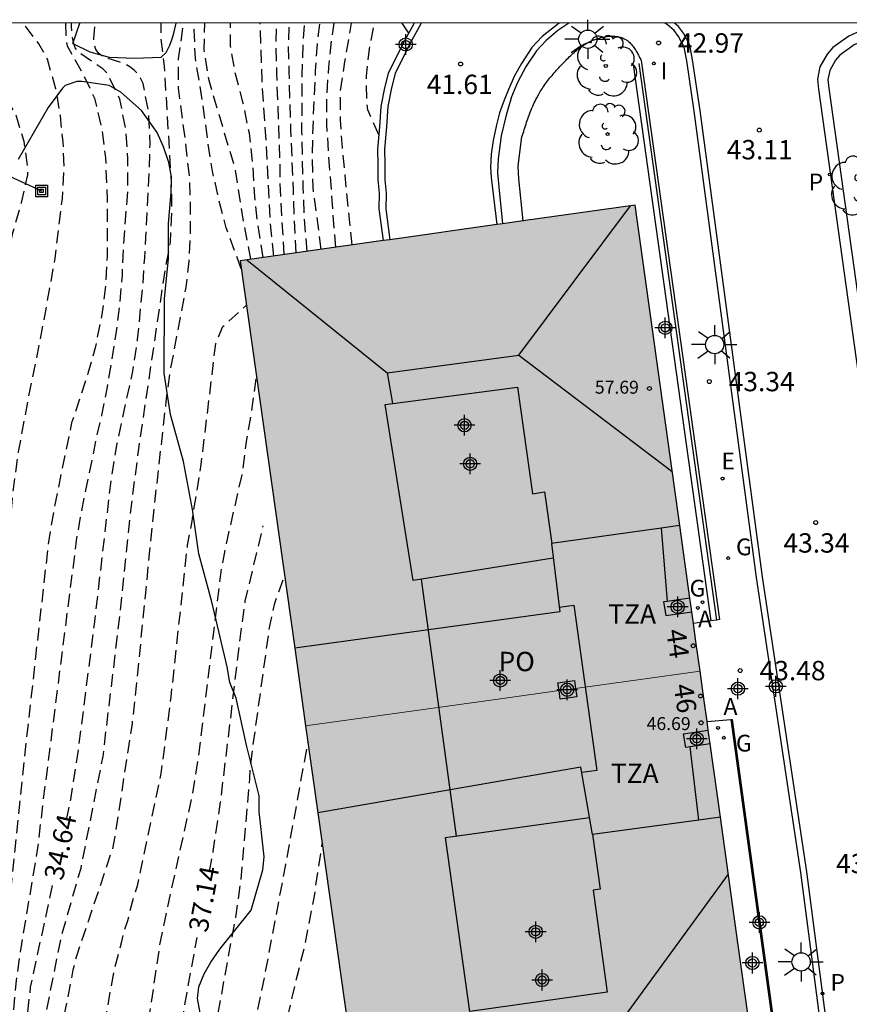
# Model space of a CAD drawing. Units: metres. Extents: x 580643 to 580997, y 4795540 to 4795791.
# Drawn here: x 580767 to 580799, y 4795752 to 4795790 of the extents above; entities that cross this region are included whole.
import ezdxf
from ezdxf.enums import TextEntityAlignment as Align

# ---------------------------------------------------------------- set-up
doc = ezdxf.new("R2010")
doc.units = ezdxf.units.M
doc.header["$MEASUREMENT"] = 0
doc.linetypes.add('TRAZOS_NORMALES', pattern=[0.75, 0.5, -0.25])
for name, color, linetype in [('010106', 9, 'Continuous'), ('020194', 31, 'TRAZOS_NORMALES'), ('020195', 30, 'TRAZOS_NORMALES'), ('020204', 9, 'Continuous'), ('020307', 24, 'Continuous'), ('020308', 9, 'Continuous'), ('060108', 9, 'Continuous'), ('060113', 4, 'Continuous'), ('060145', 9, 'Continuous'), ('070105', 6, 'Continuous'), ('070117', 9, 'Continuous'), ('080104', 9, 'Continuous'), ('080109', 9, 'Continuous'), ('080110', 9, 'Continuous'), ('080135', 9, 'Continuous'), ('080201', 9, 'Continuous'), ('080202', 9, 'Continuous'), ('080303', 9, 'Continuous'), ('080308', 9, 'Continuous'), ('080311', 9, 'Continuous'), ('080316', 9, 'Continuous'), ('090216', 9, 'Continuous'), ('100105', 3, 'Continuous'), ('100106', 63, 'Continuous'), ('100107', 3, 'Continuous'), ('100121', 6, 'Continuous'), ('100202', 3, 'Continuous'), ('200205', 4, 'Continuous'), ('200305', 4, 'Continuous'), ('210205', 4, 'Continuous'), ('210305', 4, 'Continuous'), ('220104', 9, 'Continuous'), ('220205', 1, 'Continuous'), ('220305', 1, 'Continuous'), ('230204', 9, 'Continuous'), ('230304', 9, 'Continuous'), ('250206', 9, 'Continuous'), ('270204', 9, 'Continuous'), ('270304', 9, 'Continuous'), ('990501', 21, 'Continuous'), ('C_Edificios', 5, 'Continuous'), ('Centroides', 1, 'Continuous')]:
    doc.layers.add(name, color=color, linetype=linetype)
doc.layers.add('080111', color=7, linetype='Continuous', lineweight=30)
doc.layers.add('080117', color=7, linetype='Continuous', lineweight=20)
doc.styles.add('ARIAL', font='arial.ttf', dxfattribs={"height": 1})
doc.styles.add('ARIALI', font='ariali.ttf', dxfattribs={"height": 1})
doc.styles.add('ROMANS', font='romans__.ttf', dxfattribs={"height": 1})
doc.styles.get("Standard").update_dxf_attribs({"font": 'arial.ttf'})

# ---------------------------------------------------------------- blocks, each defined once
blk = doc.blocks.new('Centroide')
for points in [[(0, -0.402), (0, 0.402)], [(0.402, 0), (-0.402, 0)]]:
    blk.add_lwpolyline(points)
for radius in [0.256, 0.159]:
    blk.add_circle((0, 0), radius)
blk = doc.blocks.new('ARBOL')
blk.add_circle((0, 0), 0.0587)
for centre, radius, start, end in [((-0.28, 0.855), 0.3, 359.2878, 173.6078), ((0.097, 0.97), 0.21, 23.1565, 160.4665), ((-0.564, 0.381), 0.532, 92.28, 254.58), ((0.438, 0.881), 0.24, 301.578, 139.328), ((-0.091, 0.321), 0.12, 119.14, 310.56), ((0.656, 0.288), 0.443, 319.8556, 114.7656), ((0.819, -0.249), 0.383, 235.5275, 62.0275), ((-0.556, -0.339), 0.555, 142.64, 266.54), ((-0.039, -0.384), 0.21, 189.64, 323.88), ((0.299, -0.624), 0.532, 224.67, 0.24), ((-0.301, -0.676), 0.45, 213.78, 295.32)]:
    blk.add_arc(centre, radius, start, end)
blk = doc.blocks.new('FAROLA')
for p, q in [((-0.63, 0.51), (-0.255, 0.245)), ((0, 0.355), (0, 0.755)), ((0.605, 0.49), (0.276, 0.223)), ((-0.355, 0), (-0.895, 0)), ((0.355, 0), (0.855, 0)), ((-0.65, -0.52), (-0.255, -0.24)), ((0, -0.355), (0, -0.755)), ((0.585, -0.52), (0.256, -0.246))]:
    blk.add_line(p, q)
blk.add_circle((0, 0), 0.355)
blk = doc.blocks.new('PUNTO')
blk.add_circle((0, 0), 0.075)
blk = doc.blocks.new('COTAPU')
blk.add_circle((0, 0), 0.075)
blk = doc.blocks.new('REGAS')
blk.add_circle((0, 0), 0.055)
blk = doc.blocks.new('BloquePortal')
blk.add_circle((0, 0), 0.075)
at = {"flags": 5}
blk.add_attdef('INDICE', text='', height=0.75, dxfattribs=at).set_placement((0, 0), align=Align.MIDDLE_CENTER)
blk = doc.blocks.new('PLUVI3')
blk.add_circle((0, 0), 0.055)
blk = doc.blocks.new('REGELE')
blk.add_circle((0, 0), 0.055)
blk = doc.blocks.new('REIND')
blk.add_circle((0, 0), 0.055)
blk = doc.blocks.new('POSTEH')
for points in [[(-0.23, 0.23), (0.23, 0.23), (0.23, -0.23), (-0.23, -0.23), (-0.23, 0.23)], [(-0.145, 0.145), (0.145, 0.145), (0.145, -0.145), (-0.145, -0.145), (-0.145, 0.145)], [(-0.065, 0.065), (0.065, 0.065), (0.065, -0.065), (-0.065, -0.065), (-0.065, 0.065)]]:
    blk.add_lwpolyline(points)
blk = doc.blocks.new('ABAS')
blk.add_circle((0, 0), 0.055)

msp = doc.modelspace()

# ---------------------------------------------------------------- hatches: boundary and pattern name
at = {"layer": '990501'}
for points in [[(580790.577, 4795783.165), (580775.288, 4795781.011), (580777.824, 4795763.013), (580785.459, 4795764.07), (580793.095, 4795765.127), (580792.935, 4795766.276), (580792.775, 4795767.424), (580792.738, 4795767.688), (580792.701, 4795767.951)], [(580793.49, 4795762.31), (580793.453, 4795762.574), (580793.416, 4795762.837), (580793.256, 4795763.982), (580793.095, 4795765.127), (580785.459, 4795764.07), (580777.824, 4795763.013), (580780.385, 4795744.824), (580795.639, 4795746.918), (580794.564, 4795754.614)]]:
    msp.add_hatch(color=256, dxfattribs=at).paths.add_polyline_path(points, flags=0)

# ---------------------------------------------------------------- linework, layer by layer
at = {"layer": '010106', "flags": 128}
msp.add_lwpolyline([(580644.232, 4795540.224), (580994.222, 4795540.216), (580994.227, 4795790.209), (580644.237, 4795790.217)], close=True, dxfattribs=at)
at = {"layer": '020194', "flags": 128}
for points, elevation in [([(580667.235, 4795594.051), (580667.802, 4795594.05), (580670.099, 4795594.394), (580672.321, 4795594.632), (580673.003, 4795594.787), (580675.246, 4795595.782), (580676.301, 4795596.157), (580677.355, 4795596.411), (580679.83, 4795596.9), (580680.112, 4795597.023), (580684.546, 4795599.166), (580685.399, 4795599.65), (580686.273, 4795600.039), (580686.723, 4795600.206), (580688.599, 4795600.714), (580689.089, 4795600.781), (580692.563, 4795601.006), (580693.542, 4795600.976), (580696.205, 4795600.643), (580700.963, 4795599.299), (580703.368, 4795598.676), (580704.29, 4795598.548), (580706.216, 4795598.452), (580707.624, 4795598.531), (580708.559, 4795598.706), (580709.05, 4795598.744), (580709.534, 4795598.811), (580713.417, 4795599.453), (580714.754, 4795599.554), (580721.546, 4795599.75), (580722.497, 4795599.859), (580726.859, 4795600.522), (580728.3, 4795600.881), (580728.772, 4795601.024), (580732.695, 4795602.684), (580734.44, 4795603.49), (580735.292, 4795603.944), (580736.052, 4795604.449), (580736.551, 4795604.837), (580736.925, 4795605.085), (580738.077, 4795606.018), (580738.404, 4795606.359), (580738.765, 4795606.622), (580739.083, 4795606.934), (580739.421, 4795607.22), (580739.767, 4795607.564), (580740.552, 4795608.042), (580741.341, 4795608.586), (580744.87, 4795610.469), (580745.734, 4795610.85), (580749.68, 4795612.975), (580751.003, 4795613.57), (580751.892, 4795613.947), (580756.207, 4795615.26), (580756.651, 4795615.44), (580757.491, 4795615.904), (580758.303, 4795616.461), (580759.791, 4795617.688), (580760.092, 4795617.985), (580760.385, 4795618.324), (580760.667, 4795618.708), (580760.913, 4795619.114), (580761.798, 4795620.831), (580762.295, 4795622.171), (580762.548, 4795623.131), (580762.854, 4795625.177), (580762.847, 4795625.635), (580762.9, 4795626.122), (580762.892, 4795627.582), (580762.85, 4795628.019), (580762.851, 4795628.442), (580762.812, 4795628.856), (580762.8, 4795629.301), (580762.559, 4795631.226), (580762.185, 4795635.646), (580762.215, 4795636.109), (580762.507, 4795637.756), (580763.411, 4795640.594), (580763.955, 4795641.95), (580767.184, 4795649.251), (580767.808, 4795650.554), (580768.299, 4795651.902), (580769.121, 4795653.668), (580770.299, 4795655.807), (580771.082, 4795656.989), (580772.921, 4795659.282), (580775.346, 4795662.459), (580775.813, 4795663.286), (580777.191, 4795666.392), (580778.059, 4795669.766), (580778.378, 4795671.673), (580779.196, 4795676.049), (580779.381, 4795677.496), (580779.828, 4795681.9), (580779.852, 4795682.288), (580779.874, 4795682.86), (580779.836, 4795690.049), (580779.963, 4795694.534), (580779.843, 4795696.94), (580779.649, 4795699.382), (580779.391, 4795700.764), (580779.186, 4795701.718), (580779.037, 4795702.187), (580778.937, 4795702.634), (580777.833, 4795705.924), (580776.801, 4795708.165), (580776.174, 4795709.477), (580775.913, 4795709.925), (580774.807, 4795712.695), (580774.621, 4795713.584), (580774.566, 4795714.048), (580774.521, 4795717.908), (580774.553, 4795718.396), (580774.456, 4795723.307), (580774.377, 4795723.779), (580774.175, 4795724.757), (580774.05, 4795725.235), (580773.725, 4795726.157), (580773.536, 4795726.61), (580772.613, 4795728.362), (580770.153, 4795732.031), (580768.647, 4795734.597), (580768.422, 4795735.034), (580767.192, 4795738.774), (580766.994, 4795739.74), (580766.363, 4795744.022), (580766.202, 4795745.48), (580766.167, 4795747.395), (580766.198, 4795748.262), (580766.625, 4795753.162), (580766.834, 4795754.569), (580767.472, 4795758.367), (580767.633, 4795759.814), (580768.954, 4795770.182), (580769.116, 4795771.154), (580769.729, 4795774.146), (580769.93, 4795775.017), (580770.134, 4795776.049), (580770.493, 4795778.199), (580770.635, 4795779.342), (580770.729, 4795780.46), (580770.772, 4795781.53), (580770.945, 4795783.81), (580770.939, 4795784.972), (580770.857, 4795786.121), (580770.63, 4795787.273), (580770.133, 4795788.275), (580769.969, 4795788.448), (580769.015, 4795789.089), (580768.902, 4795789.259), (580768.834, 4795789.457), (580768.791, 4795789.653), (580768.751, 4795790.086), (580768.763, 4795790.214)], 34.14), ([(580768.523, 4795790.214), (580768.544, 4795789.566), (580768.589, 4795789.328), (580769.164, 4795788.318), (580769.648, 4795787.308), (580769.928, 4795786.118), (580770.072, 4795785.001), (580770.136, 4795783.403), (580770.135, 4795781.205), (580770.081, 4795780.05), (580769.924, 4795778.86), (580769.672, 4795777.643), (580769.391, 4795776.647), (580768.762, 4795774.735), (580768.079, 4795771.428), (580767.846, 4795769.966), (580766.906, 4795761.587), (580766.191, 4795754.682), (580765.878, 4795750.776), (580765.786, 4795748.355), (580765.888, 4795744.904), (580766.059, 4795741.924), (580766.377, 4795739.537), (580766.882, 4795737.123), (580767.745, 4795734.819), (580768.885, 4795732.706), (580771.736, 4795727.87), (580772.598, 4795726.118), (580773.133, 4795724.773), (580773.465, 4795723.397), (580773.561, 4795722.419), (580773.548, 4795720.044), (580773.315, 4795717.123), (580773.264, 4795714.197), (580773.34, 4795713.25), (580773.499, 4795712.344), (580773.769, 4795711.456), (580774.121, 4795710.527), (580776.898, 4795704.213), (580778.422, 4795700.036), (580778.725, 4795698.654), (580779.028, 4795695.199), (580779.061, 4795692.358), (580778.928, 4795690.408), (580778.648, 4795688.496), (580778.133, 4795686.114), (580775.997, 4795677.45), (580774.909, 4795671.611), (580774.29, 4795669.231), (580773.043, 4795665.448), (580772.619, 4795664.57), (580771.962, 4795662.368), (580771.406, 4795660.949), (580770.111, 4795658.358), (580769.124, 4795656.075), (580767.962, 4795653.949), (580766.248, 4795649.862), (580762.103, 4795641.199), (580761.927, 4795640.753), (580761.412, 4795638.907), (580761.077, 4795636.519), (580761.06, 4795635.57), (580761.25, 4795633.645), (580761.593, 4795630.713), (580761.846, 4795629.791), (580762.256, 4795626.89), (580762.322, 4795625.944), (580762.252, 4795623.005), (580761.708, 4795621.373), (580761.295, 4795620.547), (580760.31, 4795619.118), (580759.897, 4795618.609), (580759.643, 4795618.228), (580758.659, 4795617.275), (580757.42, 4795616.544), (580756.15, 4795615.941), (580750.963, 4795614.202), (580743.83, 4795610.885), (580742.116, 4795610.024), (580737.414, 4795607.275), (580735.453, 4795605.964), (580734.215, 4795605.166), (580731.165, 4795603.61), (580729.095, 4795602.401), (580727.746, 4795601.778), (580726.86, 4795601.539), (580724.403, 4795601.127), (580720.657, 4795600.58), (580718.74, 4795600.422), (580713.835, 4795600.395), (580713.356, 4795600.354), (580712.417, 4795600.217), (580707.628, 4795599.102), (580707.142, 4795599.041), (580704.655, 4795598.872), (580703.275, 4795599.011), (580702.317, 4795599.224), (580697.528, 4795600.608), (580696.6, 4795600.848), (580693.169, 4795601.29), (580692.216, 4795601.314), (580686.286, 4795600.617), (580685.841, 4795600.465), (580685.415, 4795600.288), (580683.718, 4795599.367), (580682.056, 4795598.425), (580679.841, 4795597.377), (580678.903, 4795597.074), (580676.687, 4795596.531), (580675.734, 4795596.216), (580674.668, 4795595.761), (580673.499, 4795595.311), (580673.272, 4795595.244), (580672.802, 4795595.177), (580671.879, 4795595.18), (580670.689, 4795595.314), (580669.482, 4795595.294), (580667.784, 4795595.387)], 33.64), ([(580668.221, 4795595.685), (580670.15, 4795595.549), (580672.351, 4795595.793), (580674.413, 4795596.248), (580677.014, 4795597.077), (580677.413, 4795597.18), (580679.598, 4795597.93), (580679.995, 4795598.101), (580684.738, 4795600.681), (580686.083, 4795601.21), (580687.041, 4795601.485), (580687.524, 4795601.593), (580689.958, 4795601.902), (580691.412, 4795601.952), (580693.838, 4795601.851), (580695.226, 4795601.652), (580696.339, 4795601.427), (580700.638, 4795600.225), (580702.438, 4795599.844), (580703.342, 4795599.715), (580704.809, 4795599.63), (580706.257, 4795599.746), (580706.74, 4795599.804), (580707.213, 4795599.889), (580711.405, 4795601.025), (580712.838, 4795601.242), (580720.922, 4795601.473), (580722.376, 4795601.666), (580726.314, 4795602.319), (580727.213, 4795602.596), (580727.652, 4795602.751), (580731.506, 4795604.921), (580733.124, 4795605.925), (580736.376, 4795608.152), (580737.189, 4795608.623), (580738.066, 4795609.101), (580741.991, 4795611.16), (580744.86, 4795612.501), (580750.504, 4795614.834), (580753.822, 4795615.804), (580756.123, 4795616.529), (580756.543, 4795616.713), (580756.958, 4795616.936), (580758.521, 4795618.033), (580759.226, 4795618.652), (580759.848, 4795619.363), (580760.587, 4795620.507), (580761.011, 4795621.388), (580761.187, 4795621.829), (580761.44, 4795622.721), (580761.506, 4795623.194), (580761.581, 4795624.161), (580761.568, 4795625.618), (580761.362, 4795627.075), (580761.185, 4795627.946), (580761.027, 4795628.375), (580760.815, 4795629.314), (580760.391, 4795630.52), (580760.259, 4795630.983), (580759.764, 4795634.947), (580759.778, 4795635.43), (580759.858, 4795636.379), (580759.96, 4795636.798), (580760.084, 4795637.208), (580760.163, 4795637.65), (580760.571, 4795639.016), (580760.74, 4795639.45), (580760.873, 4795639.891), (580761.076, 4795640.327), (580761.415, 4795641.232), (580763.125, 4795644.778), (580765.073, 4795648.756), (580766.294, 4795651.434), (580766.482, 4795651.89), (580766.752, 4795652.715), (580766.921, 4795653.116), (580768.518, 4795657.835), (580769.115, 4795659.192), (580771.008, 4795663.226), (580771.681, 4795664.557), (580772.379, 4795666.378), (580773.33, 4795669.681), (580773.661, 4795671.095), (580774.344, 4795675.166), (580775.171, 4795679.487), (580776.474, 4795685.541), (580776.815, 4795687.487), (580777.462, 4795691.874), (580777.577, 4795693.311), (580777.628, 4795696.212), (580777.621, 4795697.638), (580777.536, 4795699.045), (580777.389, 4795699.898), (580777.269, 4795700.338), (580776.294, 4795703.07), (580775.827, 4795704.089), (580775.57, 4795704.451), (580775.369, 4795704.843), (580774.855, 4795705.652), (580774.639, 4795706.087), (580774.389, 4795706.451), (580772.666, 4795709.912), (580772.314, 4795710.81), (580772.024, 4795711.745), (580771.868, 4795712.675), (580771.836, 4795713.669), (580771.868, 4795714.151), (580771.986, 4795715.061), (580772.09, 4795715.496), (580772.23, 4795716.424), (580772.333, 4795716.868), (580772.497, 4795718.32), (580772.603, 4795722.276), (580772.519, 4795723.211), (580772.445, 4795723.669), (580772.113, 4795725.044), (580771.439, 4795726.847), (580771.046, 4795727.712), (580770.817, 4795728.139), (580769.312, 4795730.583), (580768.465, 4795731.844), (580768.127, 4795732.214), (580767.899, 4795732.601), (580767.324, 4795733.365), (580767.09, 4795733.762), (580766.309, 4795735.589), (580765.725, 4795737.422), (580765.613, 4795737.868), (580765.157, 4795740.735), (580764.989, 4795746.155), (580764.937, 4795750.086), (580765.122, 4795755.51), (580765.124, 4795755.906), (580765.197, 4795756.378), (580765.791, 4795764.286), (580766.506, 4795772.177), (580766.711, 4795773.612), (580767.079, 4795775.646), (580767.55, 4795777.944), (580767.951, 4795780.103), (580768.119, 4795781.1), (580768.404, 4795783.429), (580768.475, 4795784.556), (580768.435, 4795785.602), (580768.327, 4795786.62), (580768.152, 4795787.672), (580767.822, 4795788.814), (580767.719, 4795789.022), (580767.489, 4795789.406), (580766.894, 4795790.214)], 33.14), ([(580669.091, 4795596.28), (580670.016, 4795596.153), (580670.248, 4795596.15), (580671.359, 4795596.257), (580672.928, 4795596.618), (580673.962, 4795596.887), (580676.12, 4795597.31), (580677.235, 4795597.601), (580678.125, 4795597.929), (580681.151, 4795599.495), (580684.127, 4795601.108), (580686.419, 4795601.982), (580687.322, 4795602.258), (580687.785, 4795602.364), (580688.261, 4795602.447), (580690.239, 4795602.632), (580692.676, 4795602.577), (580695.595, 4795602.104), (580697.905, 4795601.485), (580698.822, 4795601.214), (580701.204, 4795600.682), (580702.227, 4795600.533), (580704.691, 4795600.381), (580705.661, 4795600.44), (580706.638, 4795600.616), (580710.923, 4795601.928), (580711.408, 4795602.024), (580717.365, 4795602.264), (580720.904, 4795602.339), (580722.389, 4795602.484), (580724.821, 4795602.872), (580726.215, 4795603.218), (580727.128, 4795603.533), (580727.568, 4795603.737), (580729.291, 4795604.651), (580731.299, 4795606.073), (580734.85, 4795608.806), (580735.258, 4795609.038), (580736.878, 4795609.889), (580743.137, 4795612.838), (580745.83, 4795613.968), (580749.085, 4795615.192), (580753.116, 4795616.582), (580755.879, 4795617.644), (580756.306, 4795617.881), (580757.951, 4795618.927), (580758.319, 4795619.204), (580759.284, 4795620.229), (580759.582, 4795620.615), (580759.865, 4795621.026), (580760.342, 4795621.892), (580760.518, 4795622.344), (580760.659, 4795622.804), (580760.754, 4795623.28), (580760.818, 4795623.766), (580760.852, 4795624.245), (580760.827, 4795625.18), (580760.692, 4795626.092), (580760.454, 4795627.028), (580759.404, 4795629.779), (580758.724, 4795632.084), (580758.491, 4795633.514), (580758.457, 4795633.981), (580758.449, 4795634.438), (580758.556, 4795635.84), (580758.636, 4795636.294), (580758.741, 4795636.738), (580758.896, 4795637.194), (580762.677, 4795645.282), (580762.906, 4795645.705), (580765.275, 4795650.579), (580765.978, 4795652.406), (580767.444, 4795657.112), (580767.825, 4795658.012), (580769.59, 4795661.522), (580769.781, 4795661.967), (580771.462, 4795666.657), (580771.703, 4795667.57), (580772.66, 4795671.887), (580774.281, 4795681.993), (580774.99, 4795685.86), (580776.036, 4795693.242), (580776.166, 4795694.666), (580776.397, 4795698.604), (580776.369, 4795699.537), (580776.227, 4795700.441), (580775.975, 4795701.345), (580775.628, 4795702.232), (580774.904, 4795703.517), (580773.2, 4795705.871), (580772.936, 4795706.268), (580771.717, 4795708.354), (580770.698, 4795710.614), (580770.464, 4795711.518), (580770.351, 4795712.434), (580770.364, 4795713.365), (580770.439, 4795713.827), (580770.662, 4795714.748), (580771.13, 4795716.111), (580771.497, 4795717.542), (580771.627, 4795718.467), (580771.554, 4795722.944), (580771.438, 4795723.931), (580771.245, 4795724.865), (580770.52, 4795727.177), (580770.139, 4795728.039), (580769.695, 4795728.852), (580768.874, 4795730.053), (580766.624, 4795732.617), (580766.105, 4795733.418), (580765.882, 4795733.845), (580765.486, 4795734.734), (580764.719, 4795737.103), (580764.48, 4795738.06), (580764.316, 4795739.032), (580764.159, 4795742.46), (580764.058, 4795750.34), (580764.033, 4795757.269), (580764.191, 4795761.252), (580764.629, 4795767.66), (580764.923, 4795771.131), (580765.332, 4795775.253), (580765.619, 4795777.812), (580765.791, 4795778.815), (580766.222, 4795780.985), (580766.491, 4795782.09), (580766.818, 4795783.253), (580767.061, 4795784.345), (580767.068, 4795784.615), (580766.92, 4795785.629), (580766.612, 4795786.667), (580766.031, 4795787.637), (580765.388, 4795788.506), (580765.069, 4795789.161), (580765.03, 4795789.376), (580765.016, 4795789.616), (580765.075, 4795790.214)], 32.64), ([(580782.211, 4795666.586), (580782.085, 4795669.325), (580782.312, 4795672.408), (580782.39, 4795674.539), (580782.502, 4795676.666), (580782.767, 4795680.268), (580782.783, 4795681.35), (580782.776, 4795682.054), (580782.43, 4795688.521), (580782.301, 4795691.972), (580782.228, 4795695.237), (580781.938, 4795699.636), (580781.745, 4795701.108), (580781.106, 4795704.489), (580780.611, 4795706.367), (580780.181, 4795707.775), (580779.982, 4795708.218), (580779.82, 4795708.65), (580779.456, 4795709.476), (580779.295, 4795709.908), (580779.095, 4795710.282), (580778.914, 4795710.718), (580778.478, 4795711.59), (580778.313, 4795712.016), (580778.106, 4795712.455), (580777.761, 4795713.357), (580777.617, 4795713.816), (580777.391, 4795714.751), (580777.185, 4795716.181), (580777.03, 4795718.573), (580776.96, 4795719.398), (580776.94, 4795719.89), (580776.863, 4795720.339), (580776.764, 4795721.278), (580776.669, 4795721.736), (580776.65, 4795722.161), (580776.522, 4795722.601), (580776.364, 4795723.55), (580775.664, 4795725.922), (580774.956, 4795727.74), (580774.524, 4795728.609), (580771.588, 4795732.768), (580770.466, 4795734.415), (580770.23, 4795734.826), (580769.856, 4795735.669), (580768.942, 4795738.475), (580767.524, 4795743.656), (580767.179, 4795745.543), (580767.102, 4795746.656), (580767.107, 4795747.1), (580767.699, 4795751.501), (580768.363, 4795754.854), (580769.128, 4795757.505), (580769.979, 4795761.824), (580770.684, 4795767.716), (580771.034, 4795771.174), (580771.363, 4795773.735), (580772.382, 4795780.619), (580772.586, 4795781.724), (580772.651, 4795782.922), (580772.633, 4795784.007), (580772.357, 4795788.546), (580772.227, 4795789.618), (580772.223, 4795790.214)], 35.14), ([(580783.398, 4795669.382), (580783.27, 4795671.655), (580783.484, 4795673.862), (580783.566, 4795675.101), (580783.632, 4795676.415), (580783.631, 4795677.455), (580783.681, 4795678.499), (580783.747, 4795679.578), (580783.945, 4795682.196), (580784.015, 4795687.15), (580783.956, 4795688.602), (580783.58, 4795695.122), (580783.243, 4795699.605), (580782.955, 4795701.572), (580781.831, 4795706.835), (580781.713, 4795707.293), (580779.197, 4795714.3), (580778.918, 4795715.237), (580778.636, 4795716.63), (580778.272, 4795719.581), (580778.197, 4795720.059), (580777.477, 4795722.927), (580777.024, 4795724.335), (580775.145, 4795728.953), (580774.914, 4795729.382), (580771.787, 4795733.771), (580771.295, 4795734.569), (580771.081, 4795734.983), (580770.9, 4795735.425), (580769.424, 4795740.2), (580768.011, 4795744.398), (580767.764, 4795745.811), (580767.728, 4795746.295), (580767.754, 4795747.739), (580767.869, 4795748.686), (580768.827, 4795753.559), (580768.939, 4795754.033), (580770.352, 4795758.252), (580770.449, 4795758.731), (580771.114, 4795763.099), (580771.276, 4795764.553), (580771.895, 4795770.839), (580772.424, 4795775.558), (580772.574, 4795776.683), (580773.195, 4795779.974), (580773.312, 4795781.002), (580773.37, 4795782.102), (580773.368, 4795783.276), (580773.321, 4795784.316), (580773.185, 4795785.541), (580772.901, 4795787.695), (580772.904, 4795788.832), (580773.093, 4795790.214)], 35.64), ([(580775.331, 4795780.706), (580774.752, 4795782.29), (580774.461, 4795783.379), (580774.219, 4795784.484), (580774.049, 4795785.566), (580773.912, 4795786.606), (580773.732, 4795787.791), (580773.553, 4795788.851), (580773.509, 4795789.952), (580773.555, 4795790.214)], 36.14), ([(580775.707, 4795781.07), (580775.45, 4795782.376), (580775.096, 4795784.58), (580774.084, 4795787.994), (580773.897, 4795789.175), (580773.922, 4795790.214)], 36.64), ([(580776.589, 4795781.194), (580776.453, 4795782.559), (580776.348, 4795784.792), (580776.136, 4795788.011), (580776.062, 4795790.214)], 37.64), ([(580776.996, 4795781.252), (580776.845, 4795783.75), (580776.829, 4795784.897), (580776.707, 4795788.279), (580776.683, 4795789.411), (580776.692, 4795790.214)], 38.14), ([(580777.452, 4795781.316), (580777.385, 4795782.609), (580777.352, 4795783.748), (580777.251, 4795786.102), (580777.185, 4795788.341), (580777.162, 4795789.429), (580777.195, 4795790.214)], 38.64), ([(580777.878, 4795781.376), (580777.78, 4795782.689), (580777.729, 4795783.852), (580777.68, 4795786.017), (580777.692, 4795788.215), (580777.728, 4795789.365), (580777.779, 4795790.214)], 39.14), ([(580778.989, 4795781.532), (580778.714, 4795785.197), (580778.645, 4795786.292), (580778.642, 4795787.354), (580778.719, 4795788.511), (580778.833, 4795789.565), (580778.933, 4795790.214)], 40.14), ([(580779.631, 4795781.623), (580779.348, 4795784.339), (580779.252, 4795785.381), (580779.173, 4795786.461), (580779.175, 4795787.595), (580779.339, 4795788.707), (580779.603, 4795790.214)], 40.64), ([(580780.657, 4795785.893), (580780.228, 4795786.854), (580780.197, 4795787.074), (580780.175, 4795788.153), (580780.299, 4795789.22), (580780.485, 4795790.214)], 41.14), ([(580781.816, 4795789.824), (580781.564, 4795790.214)], 41.64), ([(580784.806, 4795672.699), (580785.12, 4795682.338), (580785.199, 4795687.324), (580785.024, 4795692.232), (580784.729, 4795699.181), (580784.449, 4795702.268), (580784.315, 4795702.705), (580783.369, 4795707.026), (580782.714, 4795709.307), (580780.373, 4795716.355), (580780.271, 4795716.789), (580780.13, 4795717.252), (580780.005, 4795718.132), (580779.907, 4795718.561), (580779.604, 4795719.472), (580779.514, 4795719.912), (580779.129, 4795721.233), (580778.972, 4795721.658), (580778.687, 4795722.555), (580776.067, 4795729.146), (580775.845, 4795729.585), (580772.047, 4795735.402), (580771.813, 4795735.836), (580771.604, 4795736.273), (580769.886, 4795741.761), (580769.772, 4795742.224), (580769.639, 4795742.662), (580769.589, 4795743.957), (580769.607, 4795744.893), (580769.581, 4795745.352), (580769.603, 4795745.809), (580769.574, 4795746.27), (580769.902, 4795750.733), (580770.435, 4795753.664), (580770.695, 4795754.608), (580770.792, 4795755.052), (580770.934, 4795755.469), (580771.169, 4795756.397), (580771.312, 4795756.811), (580772.23, 4795761.165), (580772.613, 4795764.121), (580773.253, 4795770.003), (580773.426, 4795770.926), (580773.78, 4795773.126), (580774.345, 4795777.812), (580774.622, 4795778.471), (580775.531, 4795779.289)], 36.14), ([(580786.19, 4795675.958), (580786.165, 4795677.539), (580786.248, 4795679.619), (580786.272, 4795680.693), (580786.329, 4795685.485), (580786.386, 4795687.691), (580786.385, 4795688.819), (580786.315, 4795691.109), (580786.363, 4795693.434), (580786.382, 4795695.687), (580786.037, 4795701.401), (580785.864, 4795702.762), (580785.669, 4795703.911), (580785.445, 4795705.03), (580785.178, 4795706.254), (580784.205, 4795709.816), (580783.636, 4795711.8), (580783.276, 4795712.961), (580782.947, 4795714.109), (580781.945, 4795716.959), (580781.176, 4795719.242), (580779.876, 4795722.465), (580778.93, 4795724.907), (580778.687, 4795725.504), (580777.01, 4795729.235), (580774.526, 4795733.559), (580773.454, 4795735.206), (580772.438, 4795736.902), (580771.867, 4795738.272), (580771.505, 4795739.201), (580770.873, 4795741.542), (580770.765, 4795741.998), (580770.711, 4795742.442), (580771.46, 4795749.66), (580772.181, 4795754.522), (580772.469, 4795755.936), (580773.44, 4795760.314), (580773.671, 4795761.743), (580774.567, 4795769.095), (580774.753, 4795770.051), (580775.364, 4795772.728), (580775.409, 4795772.987), (580775.547, 4795774.099), (580775.723, 4795775.11), (580775.922, 4795776.509)], 36.64), ([(580783.835, 4795719.204), (580783.039, 4795720.395), (580782.485, 4795721.315), (580781.988, 4795722.242), (580781.541, 4795723.164), (580780.733, 4795725.148), (580780.454, 4795725.744), (580779.057, 4795728.533), (580776.34, 4795733.279), (580775.386, 4795735.015), (580774.815, 4795736.338), (580773.647, 4795739.549), (580773.413, 4795740.459), (580773.297, 4795741.414), (580773.403, 4795743.368), (580774.147, 4795750.293), (580775.114, 4795755.588), (580775.326, 4795757.035), (580775.663, 4795760.972), (580775.684, 4795761.462), (580776.432, 4795766.866), (580776.631, 4795767.763), (580777.007, 4795768.812)], 37.64), ([(580783.537, 4795721.319), (580783.164, 4795721.802), (580782.624, 4795722.835), (580782.19, 4795723.763), (580780.529, 4795726.922), (580778.228, 4795730.754), (580777.998, 4795731.191), (580775.971, 4795735.728), (580775.43, 4795737.074), (580774.65, 4795739.358), (580774.386, 4795740.756), (580774.345, 4795741.221), (580774.331, 4795741.683), (580774.421, 4795743.115), (580774.971, 4795746.501), (580775.723, 4795750.844), (580776.227, 4795753.249), (580777.055, 4795757.635), (580777.914, 4795762.37)], 38.14), ([(580783.231, 4795723.497), (580782.964, 4795723.927), (580782.488, 4795724.889), (580782.012, 4795725.771), (580780.815, 4795727.705), (580780.281, 4795728.6), (580779.733, 4795729.62), (580779.277, 4795730.62), (580777.965, 4795733.785), (580777.493, 4795734.793), (580777.012, 4795735.915), (580776.586, 4795737.008), (580776.252, 4795738.042), (580776.012, 4795739.022), (580775.8, 4795740.124), (580775.702, 4795741.239), (580775.76, 4795742.318), (580776.104, 4795744.442), (580776.263, 4795745.562), (580776.409, 4795746.734), (580776.629, 4795749.034), (580776.772, 4795750.091), (580776.969, 4795751.082), (580777.506, 4795753.362), (580777.766, 4795754.387), (580778.161, 4795756.41), (580778.465, 4795758.46)], 38.64)]:
    msp.add_lwpolyline(points, dxfattribs=dict(at, elevation=elevation))
at = {"layer": '020195', "flags": 128}
for points, elevation in [([(580768.56, 4795759.367), (580768.731, 4795760.158), (580769.026, 4795762.062), (580769.645, 4795766.93), (580770.295, 4795772.541), (580770.53, 4795773.945), (580771.113, 4795776.655), (580771.318, 4795777.965), (580771.522, 4795780.08), (580771.593, 4795781.12), (580771.775, 4795784.507), (580771.8, 4795785.517), (580771.752, 4795786.738), (580771.527, 4795787.874), (580771.446, 4795788.059), (580771.336, 4795788.244), (580771.188, 4795788.39), (580771.015, 4795788.52), (580770.829, 4795788.624), (580770.631, 4795788.699), (580770.023, 4795788.894), (580769.829, 4795789.02), (580769.698, 4795789.188), (580769.629, 4795789.406), (580769.62, 4795789.612), (580769.656, 4795790.063), (580769.692, 4795790.214)], 34.64), ([(580776.185, 4795781.137), (580775.977, 4795782.394), (580775.857, 4795783.486), (580775.785, 4795784.727), (580775.646, 4795785.95), (580775.407, 4795787.112), (580775.118, 4795788.192), (580774.918, 4795789.329), (580774.916, 4795790.214)], 37.14), ([(580778.426, 4795781.453), (580778.109, 4795783.875), (580778.092, 4795784.995), (580778.112, 4795786.188), (580778.211, 4795788.383), (580778.286, 4795789.558), (580778.384, 4795790.214)], 39.64), ([(580774.099, 4795757.368), (580774.245, 4795758.147), (580774.532, 4795760.067), (580775.288, 4795766.379), (580775.485, 4795767.829), (580776.181, 4795770.757)], 37.14), ([(580768.01, 4795756.831), (580767.162, 4795752.887), (580766.512, 4795747.022), (580766.498, 4795746.082), (580766.697, 4795744.633), (580767.625, 4795739.811), (580767.925, 4795738.394), (580768.906, 4795735.647), (580769.103, 4795735.214), (580769.799, 4795733.957), (580770.587, 4795732.731), (580771.386, 4795731.679), (580774.046, 4795728.013), (580774.655, 4795726.737), (580774.965, 4795725.831), (580775.26, 4795724.364), (580775.435, 4795723.396), (580775.896, 4795713.996), (580775.98, 4795713.521), (580776.106, 4795713.054), (580776.279, 4795712.593), (580776.87, 4795711.245), (580778.917, 4795707.277), (580779.083, 4795706.818), (580780.064, 4795703.519), (580780.166, 4795703.038), (580780.742, 4795698.62), (580780.825, 4795697.13), (580780.81, 4795691.185), (580780.734, 4795688.256), (580780.649, 4795681.218), (580780.595, 4795680.03), (580780.25, 4795675.603), (580780.048, 4795672.078), (580779.823, 4795668.935), (580779.634, 4795666.758), (580779.479, 4795665.738), (580779.232, 4795664.579), (580778.93, 4795663.55), (580778.446, 4795662.457), (580777.87, 4795661.536), (580777.121, 4795660.535), (580776.417, 4795659.695), (580775.701, 4795658.887), (580774.917, 4795658.121), (580774.041, 4795657.384), (580773.113, 4795656.748), (580772.241, 4795656.07), (580771.466, 4795655.229), (580770.792, 4795654.261), (580770.296, 4795653.354), (580769.787, 4795652.223), (580769.342, 4795651.138), (580769.034, 4795650.463), (580768.55, 4795649.505), (580767.107, 4795646.458), (580766.603, 4795645.315), (580766.208, 4795644.361), (580765.506, 4795642.227), (580764.493, 4795639.275), (580763.699, 4795637.048), (580763.389, 4795636.019), (580763.302, 4795635.539), (580763.278, 4795634.394), (580763.628, 4795630.897), (580763.663, 4795629.629), (580763.606, 4795627.549), (580763.535, 4795626.496), (580763.368, 4795625.312), (580763.171, 4795624.204), (580762.869, 4795623.154), (580762.66, 4795622.072), (580762.056, 4795620.667), (580761.422, 4795619.456), (580760.922, 4795618.669), (580760.327, 4795617.957), (580759.802, 4795617.275), (580759.357, 4795616.799), (580758.271, 4795615.997), (580757.925, 4795615.767), (580756.404, 4795614.861), (580750.695, 4795612.811), (580750.278, 4795612.589), (580745.568, 4795609.843), (580742.473, 4795608.28), (580741.693, 4795607.765), (580740.934, 4795607.162), (580740.577, 4795606.829), (580738.276, 4795604.275), (580737.216, 4795603.345), (580736.846, 4795603.058), (580735.655, 4795602.296), (580734.798, 4795601.854), (580734.341, 4795601.667), (580730.568, 4795600.364), (580727.964, 4795599.735), (580725.518, 4795599.237), (580723.584, 4795598.997), (580722.838, 4795598.93)], 34.64), ([(580784.155, 4795716.918), (580781.725, 4795721.198), (580779.57, 4795725.624), (580777.139, 4795730.448), (580774.64, 4795734.823), (580774.42, 4795735.239), (580773.905, 4795736.074), (580773.514, 4795736.899), (580772.64, 4795739.158), (580772.29, 4795740.533), (580772.196, 4795741.004), (580772.129, 4795741.462), (580772.039, 4795742.399), (580772.045, 4795742.839), (580772.107, 4795743.259), (580772.693, 4795748.911), (580772.973, 4795751.25), (580773.62, 4795754.815)], 37.14)]:
    msp.add_lwpolyline(points, dxfattribs=dict(at, elevation=elevation))
at = {"layer": '060108', "flags": 128}
for points in [[(580782.031, 4795790.214), (580781.571, 4795789.38), (580781.021, 4795788.257), (580780.88, 4795787.708), (580780.733, 4795786.984), (580780.684, 4795786.202), (580780.609, 4795785.334), (580780.618, 4795784.742), (580780.615, 4795784.144), (580780.67, 4795783.624), (580780.659, 4795783.026), (580780.822, 4795781.791)], [(580788.01, 4795790.214), (580787.592, 4795789.923), (580787.139, 4795789.536), (580786.76, 4795789.138), (580786.369, 4795788.54), (580786.027, 4795787.91), (580785.8, 4795787.357), (580785.586, 4795786.645), (580785.4, 4795785.849), (580785.279, 4795784.961), (580785.255, 4795784.428), (580785.29, 4795784.008), (580785.448, 4795782.442)], [(580798.274, 4795747.532), (580796.999, 4795757.329), (580795.287, 4795768.747), (580792.869, 4795786.798), (580792.581, 4795788.752), (580792.477, 4795789.278), (580792.257, 4795789.699), (580792.09, 4795789.92), (580791.817, 4795790.163), (580791.728, 4795790.213)]]:
    msp.add_lwpolyline(points, dxfattribs=at)
at = {"layer": '060113', "flags": 128}
for points in [[(580782.302, 4795790.214), (580781.842, 4795789.38), (580781.292, 4795788.257), (580781.151, 4795787.708), (580781.004, 4795786.984), (580780.955, 4795786.202), (580780.88, 4795785.334), (580780.889, 4795784.742), (580780.886, 4795784.144), (580780.941, 4795783.624), (580780.93, 4795783.026), (580781.088, 4795781.828)], [(580787.635, 4795790.214), (580786.987, 4795789.688), (580786.586, 4795789.268), (580786.183, 4795788.653), (580785.914, 4795788.172), (580785.674, 4795787.645), (580785.505, 4795787.224), (580785.336, 4795786.743), (580785.22, 4795786.269), (580785.091, 4795785.663), (580785.008, 4795785.144), (580784.985, 4795784.631), (580785.013, 4795784.236), (580785.231, 4795782.412)], [(580798.502, 4795747.548), (580797.225, 4795757.361), (580795.513, 4795768.78), (580793.095, 4795786.831), (580792.805, 4795788.792), (580792.694, 4795789.356), (580792.45, 4795789.824), (580792.257, 4795790.078), (580792.106, 4795790.213)]]:
    msp.add_lwpolyline(points, dxfattribs=at)
at = {"layer": '060145', "flags": 128}
for points in [[(580793.369, 4795763.175), (580794.284, 4795763.25)], [(580794.284, 4795763.25), (580794.339, 4795763.254), (580796.513, 4795747.445)]]:
    msp.add_lwpolyline(points, dxfattribs=at)
at = {"layer": '070105', "flags": 128}
for points in [[(580804.941, 4795778.093), (580802.689, 4795788.318), (580802.419, 4795788.691), (580801.903, 4795789.16), (580801.441, 4795789.554), (580801.044, 4795789.777), (580800.411, 4795789.989), (580799.993, 4795790.062), (580799.683, 4795790.007), (580799.308, 4795789.919), (580798.859, 4795789.713), (580798.24, 4795789.271), (580798.016, 4795789.013), (580797.74, 4795788.519), (580797.646, 4795788.047), (580797.68, 4795787.651), (580799.986, 4795771.189), (580801.505, 4795760.228), (580803.812, 4795743.531), (580807.153, 4795718.986), (580810.437, 4795694.817)], [(580786.247, 4795782.555), (580786.078, 4795784.189), (580786.049, 4795784.669), (580786.113, 4795785.208), (580786.201, 4795785.807), (580786.223, 4795785.878), (580786.245, 4795785.949), (580786.268, 4795786.02), (580786.29, 4795786.091), (580786.313, 4795786.161), (580786.335, 4795786.232), (580786.358, 4795786.303), (580786.382, 4795786.373), (580786.405, 4795786.443), (580786.43, 4795786.513), (580786.454, 4795786.582), (580786.48, 4795786.652), (580786.505, 4795786.721), (580786.532, 4795786.789), (580786.559, 4795786.857), (580786.587, 4795786.925), (580786.616, 4795786.992), (580786.645, 4795787.059), (580786.676, 4795787.125), (580786.708, 4795787.191), (580786.74, 4795787.256), (580786.774, 4795787.321), (580786.84, 4795787.441), (580786.91, 4795787.56), (580786.944, 4795787.615), (580786.979, 4795787.669), (580787.014, 4795787.723), (580787.051, 4795787.777), (580787.088, 4795787.83), (580787.126, 4795787.882), (580787.164, 4795787.935), (580787.204, 4795787.987), (580787.244, 4795788.038), (580787.284, 4795788.089), (580787.326, 4795788.14), (580787.367, 4795788.19), (580787.41, 4795788.24), (580787.452, 4795788.289), (580787.496, 4795788.339), (580787.539, 4795788.388), (580787.583, 4795788.436), (580787.628, 4795788.485), (580787.672, 4795788.533), (580787.717, 4795788.581), (580787.807, 4795788.675), (580787.897, 4795788.769), (580787.943, 4795788.815), (580787.988, 4795788.861), (580788.034, 4795788.906), (580788.08, 4795788.951), (580788.127, 4795788.995), (580788.174, 4795789.038), (580788.222, 4795789.081), (580788.27, 4795789.123), (580788.319, 4795789.164), (580788.369, 4795789.205), (580788.42, 4795789.244), (580788.471, 4795789.282), (580788.524, 4795789.319), (580788.577, 4795789.354), (580788.631, 4795789.388), (580788.687, 4795789.421), (580788.743, 4795789.453), (580788.801, 4795789.483), (580788.86, 4795789.511), (580788.92, 4795789.537), (580789.029, 4795789.581), (580789.142, 4795789.619), (580789.192, 4795789.635), (580789.242, 4795789.649), (580789.294, 4795789.662), (580789.345, 4795789.673), (580789.397, 4795789.684), (580789.449, 4795789.692), (580789.501, 4795789.699), (580789.553, 4795789.705), (580789.605, 4795789.709), (580789.656, 4795789.711), (580789.707, 4795789.711), (580789.758, 4795789.709), (580789.808, 4795789.706), (580789.857, 4795789.7), (580789.906, 4795789.692), (580789.954, 4795789.682), (580790, 4795789.67), (580790.046, 4795789.656), (580790.09, 4795789.64), (580790.133, 4795789.621), (580790.21, 4795789.581), (580790.281, 4795789.533), (580790.313, 4795789.509), (580790.343, 4795789.484), (580790.373, 4795789.457), (580790.401, 4795789.429), (580790.429, 4795789.399), (580790.456, 4795789.368), (580790.482, 4795789.336), (580790.508, 4795789.303), (580790.533, 4795789.268), (580790.557, 4795789.233), (580790.581, 4795789.197), (580790.604, 4795789.16), (580790.627, 4795789.122), (580790.649, 4795789.084), (580790.671, 4795789.045), (580790.693, 4795789.005), (580790.714, 4795788.966), (580790.736, 4795788.925), (580790.757, 4795788.885), (580790.778, 4795788.844), (580790.799, 4795788.804), (580790.82, 4795788.763), (580793.843, 4795767.12), (580793.736, 4795767.105), (580793.513, 4795767.073), (580792.838, 4795766.975)], [(580804.537, 4795778.023), (580802.365, 4795788.083), (580802.119, 4795788.423), (580801.639, 4795788.86), (580801.211, 4795789.224), (580800.881, 4795789.41), (580800.313, 4795789.6), (580799.994, 4795789.656), (580799.764, 4795789.615), (580799.438, 4795789.539), (580799.06, 4795789.365), (580798.511, 4795788.973), (580798.345, 4795788.782), (580798.12, 4795788.379), (580798.049, 4795788.025), (580798.078, 4795787.696), (580800.382, 4795771.244), (580801.901, 4795760.283), (580804.208, 4795743.585), (580807.549, 4795719.04), (580810.834, 4795694.866)], [(580791.591, 4795770.664), (580791.818, 4795767.825)], [(580793.055, 4795759.358), (580792.713, 4795762.199)]]:
    msp.add_lwpolyline(points, dxfattribs=at)
at = {"layer": '070117', "flags": 128}
for points in [[(580791.818, 4795767.825), (580791.682, 4795767.805), (580791.774, 4795767.281), (580792.775, 4795767.424)], [(580792.701, 4795767.951), (580791.818, 4795767.825)], [(580787.639, 4795764.372), (580787.595, 4795764.677), (580788.231, 4795764.767)], [(580788.231, 4795764.767), (580788.275, 4795764.46)], [(580788.275, 4795764.46), (580788.321, 4795764.131), (580787.685, 4795764.041), (580787.639, 4795764.372)], [(580792.713, 4795762.199), (580792.541, 4795762.174), (580792.449, 4795762.698), (580793.416, 4795762.837)], [(580793.49, 4795762.31), (580792.713, 4795762.199)]]:
    msp.add_lwpolyline(points, dxfattribs=at)
at = {"layer": '080104', "flags": 128}
for points in [[(580792.308, 4795770.765), (580791.591, 4795770.664)], [(580793.887, 4795759.469), (580793.055, 4795759.358)]]:
    msp.add_lwpolyline(points, dxfattribs=at)
at = {"layer": '080109', "flags": 128}
for points in [[(580786.08, 4795777.364), (580790.4, 4795783.144)], [(580775.543, 4795781.047), (580780.976, 4795776.677)], [(580780.976, 4795776.677), (580786.08, 4795777.364)], [(580786.08, 4795777.364), (580792.016, 4795772.858)], [(580780.976, 4795776.677), (580781.192, 4795775.485)], [(580783.661, 4795758.743), (580782.307, 4795768.684)], [(580789.891, 4795751.353), (580794.194, 4795757.263)]]:
    msp.add_lwpolyline(points, dxfattribs=at)
at = {"layer": '080110', "flags": 128}
for points in [[(580787.414, 4795769.496), (580781.981, 4795768.632), (580780.898, 4795775.447), (580786.023, 4795776.113), (580786.61, 4795771.996), (580787.076, 4795772.062), (580787.359, 4795770.068)], [(580787.64, 4795767.599), (580788.209, 4795767.679), (580789.104, 4795761.284), (580788.518, 4795761.203)], [(580788.935, 4795758.804), (580789.232, 4795756.681), (580788.952, 4795756.642), (580789.503, 4795752.7), (580784.182, 4795751.955), (580783.24, 4795758.684), (580788.82, 4795759.464)]]:
    msp.add_lwpolyline(points, dxfattribs=at)
at = {"layer": '080111', "flags": 128}
for points in [[(580792.308, 4795770.765), (580790.577, 4795783.165), (580786.247, 4795782.555)], [(580785.231, 4795782.412), (580781.088, 4795781.828)], [(580785.448, 4795782.442), (580785.231, 4795782.412)], [(580786.247, 4795782.555), (580785.448, 4795782.442)], [(580780.822, 4795781.791), (580775.288, 4795781.011), (580777.401, 4795766.013)], [(580781.088, 4795781.828), (580780.822, 4795781.791)], [(580792.701, 4795767.951), (580792.308, 4795770.765)], [(580792.775, 4795767.424), (580792.738, 4795767.688), (580792.701, 4795767.951)], [(580792.838, 4795766.975), (580792.775, 4795767.424)], [(580793.095, 4795765.127), (580792.935, 4795766.276), (580792.838, 4795766.975)], [(580777.401, 4795766.013), (580777.824, 4795763.013)], [(580793.369, 4795763.175), (580793.256, 4795763.982), (580793.095, 4795765.127)], [(580777.824, 4795763.013), (580778.299, 4795759.637)], [(580793.416, 4795762.837), (580793.369, 4795763.175)], [(580793.49, 4795762.31), (580793.453, 4795762.574), (580793.416, 4795762.837)], [(580793.887, 4795759.469), (580793.49, 4795762.31)], [(580778.299, 4795759.637), (580780.385, 4795744.824), (580783.85, 4795745.3)], [(580790.801, 4795746.254), (580795.639, 4795746.918), (580794.564, 4795754.614), (580793.887, 4795759.469)]]:
    msp.add_lwpolyline(points, dxfattribs=at)
at = {"layer": '080117', "flags": 128}
for points in [[(580793.095, 4795765.127), (580788.275, 4795764.46)], [(580788.275, 4795764.46), (580787.639, 4795764.372)], [(580787.639, 4795764.372), (580785.459, 4795764.07), (580777.824, 4795763.013)]]:
    msp.add_lwpolyline(points, dxfattribs=at)
at = {"layer": '080135', "flags": 128}
for points in [[(580791.591, 4795770.664), (580787.346, 4795770.066), (580787.661, 4795767.427), (580777.401, 4795766.013)], [(580793.055, 4795759.358), (580788.935, 4795758.804), (580788.482, 4795761.408), (580778.299, 4795759.637)]]:
    msp.add_lwpolyline(points, dxfattribs=at)
at = {"layer": '100105', "flags": 128}
for points in [[(580790.504, 4795788.614), (580793.513, 4795767.073)], [(580790.727, 4795788.645), (580793.736, 4795767.105)], [(580794.284, 4795763.25), (580796.458, 4795747.44)]]:
    msp.add_lwpolyline(points, dxfattribs=at)
at = {"layer": '100106', "flags": 128}
for points in [[(580768.406, 4795787.699), (580767.85, 4795786.946), (580766.687, 4795784.936)], [(580773.738, 4795751.905), (580773.64, 4795752.459), (580773.692, 4795752.912), (580773.894, 4795753.414), (580774.147, 4795753.867), (580774.501, 4795754.369), (580775.713, 4795755.875), (580776.17, 4795757.434), (580776.222, 4795757.937), (580776.026, 4795759.699), (580776.027, 4795760.303), (580775.53, 4795762.267), (580775.132, 4795764.079), (580774.882, 4795764.684), (580774.783, 4795765.288), (580774.187, 4795767.805), (580773.689, 4795769.668), (580773.442, 4795771.38), (580773.095, 4795773.243), (580772.597, 4795775.056), (580772.35, 4795776.667), (580772.358, 4795779.535), (580772.513, 4795781.095), (580772.517, 4795782.454), (580772.621, 4795783.661), (580772.623, 4795784.265), (580772.524, 4795784.819), (580772.324, 4795785.423), (580772.074, 4795785.977), (580771.473, 4795786.835), (580770.67, 4795787.541), (580770.218, 4795787.794), (580769.161, 4795787.948), (580768.96, 4795787.949), (580768.507, 4795787.799), (580768.406, 4795787.699)]]:
    msp.add_lwpolyline(points, dxfattribs=at)
at = {"layer": '100107', "flags": 128}
msp.add_lwpolyline([(580768.815, 4795789.428), (580769.47, 4795789.094), (580770.211, 4795788.891), (580771.212, 4795788.852), (580772.224, 4795788.9), (580772.419, 4795789.076), (580772.559, 4795789.359), (580772.656, 4795789.599), (580772.72, 4795789.828), (580772.816, 4795790.214)], dxfattribs=at)
at = {"layer": '100121', "flags": 128}
msp.add_lwpolyline([(580768.815, 4795789.428), (580769.085, 4795790.214)], dxfattribs=at)
at = {"layer": '220104', "flags": 128}
msp.add_lwpolyline([(580723.863, 4795685.068), (580735.592, 4795706.737), (580743.695, 4795745.072), (580751.327, 4795780.846), (580754.804, 4795789.582), (580767.6, 4795783.715)], dxfattribs=at)

# ---------------------------------------------------------------- block references
at = {"layer": '020204', "rotation": 359.9987685839998}
for p in [(580791.49, 4795789.444, 42.974), (580783.822, 4795788.63, 41.613), (580795.391, 4795786.07, 43.113), (580793.454, 4795776.336, 43.338), (580797.575, 4795770.877, 43.342), (580794.65, 4795765.148, 43.477)]:
    msp.add_blockref('COTAPU', p, dxfattribs=at)
at = {"layer": '080201', "rotation": 359.9987685839998}
for p in [(580791.136, 4795776.067, 57.689), (580793.135, 4795763.129, 46.685)]:
    msp.add_blockref('PUNTO', p, dxfattribs=at)
at = {"layer": '080202', "rotation": 359.9987685839998}
for p in [(580792.828, 4795766.11), (580793.113, 4795764.162)]:
    msp.add_blockref('BloquePortal', p, dxfattribs=at)
at = {"layer": '090216', "rotation": 359.9987685839998}
msp.add_blockref('POSTEH', (580767.6, 4795783.715), dxfattribs=at)
at = {"layer": '100202', "rotation": 359.9987685839998}
for p in [(580789.448, 4795788.552), (580789.514, 4795785.914), (580799.297, 4795783.91)]:
    msp.add_blockref('ARBOL', p, dxfattribs=at)
at = {"layer": '200205', "rotation": 359.9987685839998}
for p in [(580793.01, 4795767.571, 43.55), (580793.792, 4795762.927, 43.604)]:
    msp.add_blockref('ABAS', p, dxfattribs=at)
at = {"layer": '210205', "rotation": 359.9987685839998}
for p in [(580798.122, 4795784.354, 43.02), (580797.839, 4795752.647, 43.436)]:
    msp.add_blockref('PLUVI3', p, dxfattribs=at)
at = {"layer": '220205', "rotation": 359.9987685839998}
msp.add_blockref('REGELE', (580793.969, 4795772.579, 43.325), dxfattribs=at)
at = {"layer": '230204', "rotation": 359.9987685839998}
for p in [(580794.183, 4795769.505, 43.408), (580793.189, 4795767.791, 43.54), (580794.018, 4795762.549, 43.594)]:
    msp.add_blockref('REGAS', p, dxfattribs=at)
at = {"layer": '250206', "rotation": 359.9987685839998}
for p in [(580788.75, 4795789.59), (580793.662, 4795777.768), (580797.01, 4795753.871)]:
    msp.add_blockref('FAROLA', p, dxfattribs=at)
at = {"layer": '270204', "rotation": 359.9987685839998}
msp.add_blockref('REIND', (580791.306, 4795788.653, 43.025), dxfattribs=at)
at = {"layer": 'C_Edificios', "rotation": 359.9987685839998}
for p in [(580784.193, 4795773.154), (580786.732, 4795755.035)]:
    msp.add_blockref('Centroide', p, dxfattribs=at)
at = {"layer": 'Centroides', "rotation": 359.9987685839998}
for p in [(580781.699, 4795789.382), (580791.751, 4795778.414), (580783.975, 4795774.645), (580792.229, 4795767.617), (580785.36, 4795764.767), (580787.949, 4795764.407), (580794.562, 4795764.447), (580796.03, 4795764.537), (580792.971, 4795762.508), (580795.395, 4795755.399), (580795.123, 4795753.829), (580786.984, 4795753.17)]:
    msp.add_blockref('Centroide', p, dxfattribs=at)

# ---------------------------------------------------------------- texts
at = {"layer": '020307', "style": 'ARIALI'}
for s, rotation, p in [('34.64', 77.7648, (580768.417, 4795756.992)), ('37.14', 79.3818, (580774.018, 4795754.982))]:
    msp.add_text(s, height=0.75, rotation=rotation, dxfattribs=at).set_placement(p)
at = {"layer": '020308', "style": 'ARIAL'}
for s, p in [('42.97', (580792.24, 4795789.068)), ('41.61', (580782.51, 4795787.465)), ('43.11', (580794.127, 4795784.938)), ('43.34', (580794.204, 4795775.961)), ('43.34', (580796.326, 4795769.714)), ('43.48', (580795.4, 4795764.773)), ('43.46', (580798.361, 4795757.302))]:
    msp.add_text(s, height=0.75, rotation=359.9988, dxfattribs=at).set_placement(p)
at = {"layer": '080303', "style": 'ARIAL'}
for s, p in [('57.69', (580789.023, 4795775.867)), ('46.69', (580791.028, 4795762.845))]:
    msp.add_text(s, height=0.5, rotation=359.9988, dxfattribs=at).set_placement(p)
at = {"layer": '080308', "style": 'ARIALI'}
for s, p in [('44', (580791.782, 4795766.704)), ('46', (580792.072, 4795764.584))]:
    msp.add_text(s, height=0.75, rotation=278.0988, dxfattribs=at).set_placement(p)
at = {"layer": '080311', "style": 'ARIAL'}
for p in [(580789.542, 4795766.964), (580789.642, 4795760.794)]:
    msp.add_text('TZA', height=0.75, rotation=359.9988, dxfattribs=at).set_placement(p)
at = {"layer": '080316', "style": 'ARIAL'}
msp.add_text('PO', height=0.75, rotation=359.9988, dxfattribs=at).set_placement((580785.292, 4795765.124))
at = {"layer": '200305', "style": 'ROMANS'}
for p in [(580793.018, 4795766.821), (580794.004, 4795763.435)]:
    msp.add_text('A', height=0.65, rotation=359.9988, dxfattribs=at).set_placement(p)
at = {"layer": '210305', "style": 'ROMANS'}
for p in [(580797.303, 4795783.736), (580798.145, 4795752.753)]:
    msp.add_text('P', height=0.65, rotation=359.9988, dxfattribs=at).set_placement(p)
at = {"layer": '220305', "style": 'ROMANS'}
msp.add_text('E', height=0.65, rotation=359.9988, dxfattribs=at).set_placement((580793.923, 4795772.936))
at = {"layer": '230304', "style": 'ROMANS'}
for p in [(580794.489, 4795769.611), (580792.691, 4795768.013), (580794.487, 4795762.014)]:
    msp.add_text('G', height=0.65, rotation=359.9988, dxfattribs=at).set_placement(p)
at = {"layer": '270304', "style": 'ROMANS'}
msp.add_text('I', height=0.65, rotation=359.9988, dxfattribs=at).set_placement((580791.568, 4795788.042))

doc.saveas('drawing.dxf')
